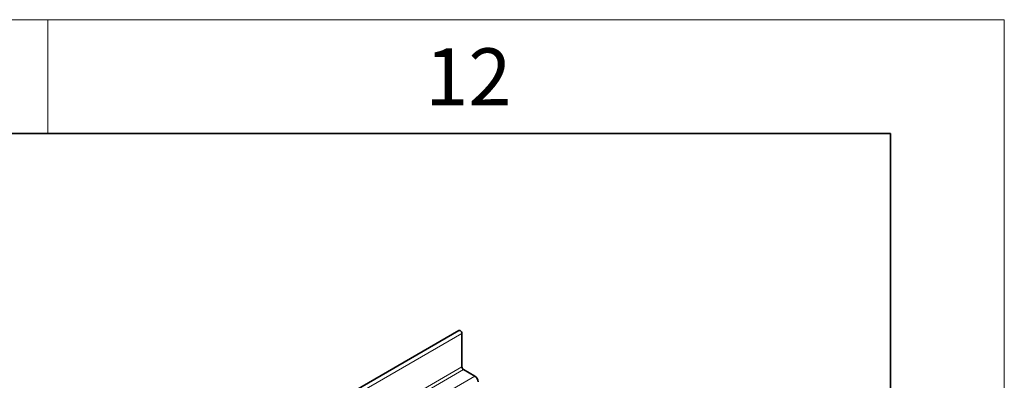
# Model space of a CAD drawing. Units: millimetres. Extents: x 9300 to 12176, y -13 to 2037.
# Drawn here: x 11954 to 12170, y 1958 to 2037 of the extents above; entities that cross this region are included whole.
import ezdxf

# ---------------------------------------------------------------- set-up
doc = ezdxf.new("R2010")
doc.units = ezdxf.units.MM
doc.header["$LTSCALE"] = 5
doc.layers.get('0').update_dxf_attribs({"color": 1})
doc.layers.add('320623', color=7, linetype='Continuous')
doc.styles.add('SLDTEXTSTYLE2', font='TXT', dxfattribs={"width": 0.605})

# ---------------------------------------------------------------- blocks, each defined once
blk = doc.blocks.new('1064037-M_001_ISOMETRIC VIEW')
at = {"color": 7, "linetype": 'Continuous', "lineweight": 35}
for p, q in [((12050.05, 1968.87), (11342.95, 1560.66)), ((12050.69, 1968.2), (12050.69, 1960.87)), ((12051.04, 1960.26), (12053.52, 1958.83))]:
    blk.add_line(p, q, dxfattribs=at)
at = {"color": 8, "linetype": 'Continuous', "lineweight": 18}
for p, q in [((12050.69, 1968.2), (11343.58, 1559.99)), ((11343.58, 1552.67), (12050.69, 1960.87)), ((12051.04, 1960.26), (11343.93, 1552.05)), ((11346.41, 1550.63), (12053.52, 1958.83))]:
    blk.add_line(p, q, dxfattribs=at)
at = {"color": 7, "linetype": 'Continuous', "lineweight": 35, "flags": 128}
blk.add_lwpolyline([(12050.05, 1968.87), (12050.17, 1968.89), (12050.32, 1968.84), (12050.46, 1968.73), (12050.58, 1968.56), (12050.66, 1968.38), (12050.69, 1968.2)], dxfattribs=at)
at = {"color": 7, "linetype": 'Continuous', "lineweight": 35}
for centre, radius, start, end in [((12051.46, 1960.91), 0.768, 182.6055, 237.3945), ((12052.69, 1957.53), 1.54, 2.6055, 57.3945)]:
    blk.add_arc(centre, radius, start, end, dxfattribs=at)

msp = doc.modelspace()

# ---------------------------------------------------------------- linework, layer by layer
at = {"linetype": 'Continuous', "lineweight": 18}
for p, q in [((9299.772, 2037.067), (12169.772, 2037.067)), ((11959.772, 2037.067), (11959.772, 2012.067)), ((12169.772, -12.933), (12169.772, 2037.067))]:
    msp.add_line(p, q, dxfattribs=at)
at = {"linetype": 'Continuous', "lineweight": 35}
for p in [(9324.772, 2012.067), (12144.772, 12.067)]:
    msp.add_line(p, (12144.772, 2012.067), dxfattribs=at)

# ---------------------------------------------------------------- block references
at = {"layer": '320623'}
msp.add_blockref('1064037-M_001_ISOMETRIC VIEW', (0, 0), dxfattribs=at)

# ---------------------------------------------------------------- texts
at = {"linetype": 'Continuous', "lineweight": 0, "insert": (12052.098, 2030.785), "char_height": 12.5, "attachment_point": 2, "style": 'SLDTEXTSTYLE2'}
msp.add_mtext('12', dxfattribs=at)

doc.saveas('drawing.dxf')
